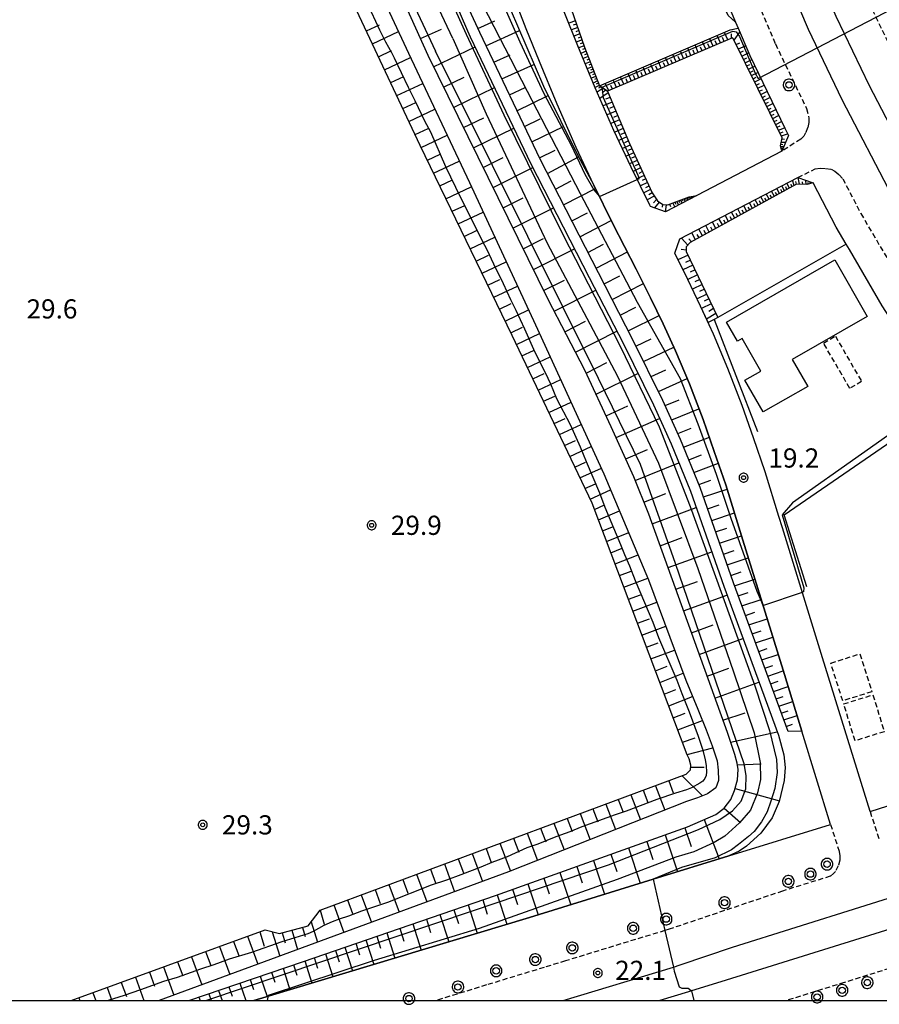
# Model space of a CAD drawing. Extents: x -28000 to -26000, y 98999 to 100500.
# Drawn here: x -26550 to -26382, y 98999 to 99192 of the extents above; entities that cross this region are included whole.
import ezdxf
from ezdxf.enums import TextEntityAlignment as Align

# ---------------------------------------------------------------- set-up
doc = ezdxf.new("R2010")
doc.units = 0
doc.header["$MEASUREMENT"] = 0
doc.linetypes.add('22130', pattern=[1.5, 1, -0.5])
doc.linetypes.add('30030', pattern=[1.5, 1, -0.5])
doc.layers.get('0').update_dxf_attribs({"color": 50, "linetype": 'CONTINUOUS'})
for name, color, linetype in [('2101000', 7, 'CONTINUOUS'), ('2101001', 252, 'CONTINUOUS'), ('2213000', 51, '22130'), ('2226000', 40, 'CONTINUOUS'), ('2238000', 3, 'CONTINUOUS'), ('3001000', 6, 'CONTINUOUS'), ('3003000', 151, '30030'), ('6101110', 72, 'CONTINUOUS'), ('6101120', 112, 'CONTINUOUS'), ('6101990', 93, 'CONTINUOUS'), ('6110000', 232, '61100'), ('6130000', 41, '61300'), ('7101000', 20, 'CONTINUOUS'), ('7101001', 23, 'CONTINUOUS'), ('7102001', 43, 'CONTINUOUS'), ('7312000', 6, 'CONTINUOUS'), ('999', 7, 'CONTINUOUS'), ('CLIP_BOX', 4, 'CONTINUOUS')]:
    doc.layers.add(name, color=color, linetype=linetype)
doc.styles.add('Dm_Anotation', font='romans.shx', dxfattribs={"bigfont": 'pscdm.shx'})
doc.styles.get("Standard").update_dxf_attribs({"font": 'romans.shx', "bigfont": 'pscdm.shx'})
doc.linetypes.add('61100', pattern='A,0.5,[3,dmdr.shx,S=0.2,R=0,X=0,Y=0],0.5', length=1)
doc.linetypes.add('61300', pattern='A,1,-0.75,[1,dmdr.shx,S=0.15,R=0,X=0,Y=0],-0.75,1', length=3.5)

# ---------------------------------------------------------------- blocks, each defined once
blk = doc.blocks.new('223800')
at = {"linetype": 'Continuous'}
blk.add_circle((0, 0), 0.25, dxfattribs=at)
at = {"layer": 'CLIP_BOX', "flags": 128}
blk.add_lwpolyline([(0.044, -0.45), (0.131, -0.433), (0.213, -0.399), (0.287, -0.35), (0.35, -0.287), (0.399, -0.213), (0.433, -0.131), (0.45, -0.044), (0.45, 0.044), (0.433, 0.131), (0.399, 0.213), (0.35, 0.287), (0.287, 0.35), (0.213, 0.399), (0.131, 0.433), (0.044, 0.45), (-0.044, 0.45), (-0.131, 0.433), (-0.213, 0.399), (-0.287, 0.35), (-0.35, 0.287), (-0.399, 0.213), (-0.433, 0.131), (-0.45, 0.044), (-0.45, -0.044), (-0.433, -0.131), (-0.399, -0.213), (-0.35, -0.287), (-0.287, -0.35), (-0.213, -0.399), (-0.131, -0.433), (-0.044, -0.45)], close=True, dxfattribs=at)
blk = doc.blocks.new('731200')
at = {"linetype": 'Continuous'}
blk.add_circle((0, 0), 0.15, dxfattribs=at)
at = {"layer": 'CLIP_BOX'}
blk.add_lwpolyline([(0.034, 0.348), (-0.034, 0.348), (-0.102, 0.335), (-0.165, 0.309), (-0.222, 0.271), (-0.271, 0.222), (-0.309, 0.165), (-0.335, 0.102), (-0.348, 0.034), (-0.348, -0.034), (-0.335, -0.102), (-0.309, -0.165), (-0.271, -0.222), (-0.222, -0.271), (-0.165, -0.309), (-0.102, -0.335), (-0.034, -0.348), (0.034, -0.348), (0.102, -0.335), (0.165, -0.309), (0.222, -0.271), (0.271, -0.222), (0.309, -0.165), (0.335, -0.102), (0.348, -0.034), (0.348, 0.034), (0.335, 0.102), (0.309, 0.165), (0.271, 0.222), (0.222, 0.271), (0.165, 0.309), (0.102, 0.335)], close=True, dxfattribs=at)
at = {"linetype": 'Continuous'}
blk.add_attdef('ATT', text='', height=1.5, dxfattribs=at).set_placement((1.5, 0), align=Align.MIDDLE_LEFT)

msp = doc.modelspace()

# ---------------------------------------------------------------- linework, layer by layer
at = {"layer": '2101000'}
for points in [[(-26439.04, 99293.26), (-26438.66, 99290.85), (-26437.04, 99280.33), (-26434.83, 99270.15), (-26432.94, 99261.74), (-26432.32, 99258.98), (-26429.1, 99246.01), (-26426.04, 99235.34), (-26425.29, 99232.72), (-26424.64, 99230.78), (-26422.03, 99222.89), (-26419.27, 99215.36), (-26418.07, 99212.06), (-26417.91, 99211.63), (-26413.37, 99199.71), (-26409.75, 99191.15), (-26409.27, 99190.01), (-26407, 99184.65), (-26400.15, 99170.43), (-26399.43, 99169.04)], [(-26417.33, 99157.3), (-26423.46, 99154.1), (-26426.37, 99155.16), (-26426.5, 99155.41), (-26430.15, 99162.83), (-26433.52, 99170.02), (-26437.18, 99178.32), (-26440.59, 99186.55), (-26443.14, 99192.87), (-26445.98, 99200.21), (-26447.88, 99205.41), (-26450.19, 99212.19), (-26452.79, 99220.17), (-26455.35, 99228.35), (-26457.34, 99235.17), (-26459.16, 99242.21), (-26461.97, 99253.59), (-26463.88, 99262), (-26465.24, 99269.11), (-26466.54, 99276.23), (-26467.75, 99283.42), (-26468.64, 99288.84)], [(-26399.43, 99169.04), (-26400.7, 99165.97)], [(-26400.7, 99165.97), (-26417.33, 99157.3)], [(-26401.3, 99094.6), (-26403.95, 99103.28), (-26406.27, 99109.97), (-26408.5, 99116.3), (-26411.25, 99123.5), (-26414.08, 99130.24), (-26416.59, 99135.68), (-26419.1, 99140.88), (-26421.66, 99146.01), (-26420.63, 99148.81), (-26397.6, 99160.82), (-26394.59, 99159.76)], [(-26372.86, 99122.96), (-26374.5, 99125.5), (-26381.11, 99135.75), (-26387.53, 99146.72), (-26388.16, 99147.8), (-26390.11, 99151.14), (-26394.59, 99159.76)], [(-26383.49, 99036.92), (-26392.75, 99066.96), (-26400.62, 99092.37), (-26401.3, 99094.6)], [(-26383.49, 99036.92), (-26364.76, 99042.93), (-26337.82, 99051.59)], [(-26411.08, 99028.28), (-26391.2, 99034.42)], [(-26503.88, 99000), (-26501.46, 99000.73), (-26450.04, 99016.25), (-26425.89, 99023.7), (-26411.08, 99028.28)]]:
    msp.add_lwpolyline(points, dxfattribs=at)
at = {"layer": '2101001'}
msp.add_lwpolyline([(-26391.2, 99034.42), (-26396.82, 99052.67), (-26400.49, 99064.56), (-26408.36, 99089.99), (-26411.65, 99100.77), (-26413.92, 99107.3), (-26416.1, 99113.51), (-26418.77, 99120.48), (-26421.49, 99126.97), (-26423.92, 99132.23), (-26426.37, 99137.31), (-26429.17, 99142.93), (-26433.73, 99151.76), (-26437.45, 99159.32), (-26440.9, 99166.67), (-26444.63, 99175.14), (-26448.09, 99183.48), (-26450.67, 99189.89), (-26453.56, 99197.36)], dxfattribs=at)
at = {"layer": '2213000'}
for points in [[(-26436.66, 99320.44), (-26434.76, 99301.4), (-26433.23, 99291.7), (-26431.63, 99281.34), (-26429.46, 99271.34), (-26426.97, 99260.25), (-26423.78, 99247.43), (-26420.03, 99234.35), (-26419.42, 99232.51), (-26416.84, 99224.7), (-26412.76, 99213.56), (-26408.26, 99201.76), (-26401.98, 99186.91), (-26395.9, 99174.27), (-26395.49, 99172.76), (-26395.42, 99172.49), (-26395.48, 99171.54), (-26395.68, 99170.51), (-26396.07, 99169.54), (-26396.45, 99168.89), (-26397.04, 99168.32), (-26400.7, 99165.97)], [(-26306.21, 99070.12), (-26343.02, 99124.85), (-26349.18, 99133.3), (-26359.38, 99149.1), (-26367.78, 99163.47), (-26377.35, 99181.85), (-26383.75, 99195.15), (-26389.7, 99209.22), (-26392, 99215.25), (-26392.02, 99216.34), (-26391.92, 99217.3), (-26391.62, 99218.15), (-26391.13, 99218.91), (-26390.73, 99219.28)], [(-26397.6, 99160.82), (-26394.21, 99162.48), (-26393.24, 99162.66), (-26392.15, 99162.6), (-26391.11, 99162.42), (-26390.36, 99162.05), (-26389.5, 99161.36), (-26388.82, 99160.58), (-26385.29, 99153.8), (-26376.42, 99138.63), (-26365.98, 99122.45), (-26359.57, 99113.62), (-26324.89, 99062.53), (-26324.06, 99060.99), (-26323.38, 99059.69), (-26322.96, 99058.22)], [(-26383.49, 99036.92), (-26381.65, 99031.34)], [(-26391.2, 99034.42), (-26389.51, 99029.14), (-26389.37, 99028.26), (-26389.37, 99027.41), (-26389.69, 99026.3), (-26390.27, 99025.24), (-26390.66, 99024.84), (-26391.2, 99024.33)], [(-26391.2, 99024.33), (-26391.26, 99024.3), (-26400.58, 99021.4)], [(-26400.58, 99021.4), (-26422.72, 99013.95), (-26423.57, 99013.69), (-26443.02, 99007.75), (-26447.19, 99006.48), (-26458.43, 99003.05), (-26468.34, 99000)], [(-26329.38, 99021.92), (-26350.08, 99015.48), (-26356.78, 99013.4), (-26388.5, 99003.54), (-26399.88, 99000)]]:
    msp.add_lwpolyline(points, dxfattribs=at)
at = {"layer": '2226000'}
for points in [[(-26373.91, 99160.09), (-26383.61, 99178.72), (-26390.13, 99192.27), (-26396.2, 99206.61), (-26400.58, 99218.11), (-26404.44, 99228.64), (-26407.08, 99236.61), (-26407.82, 99238.81), (-26411.22, 99250.77), (-26414.32, 99263.24), (-26416.76, 99274.14), (-26418.84, 99283.71), (-26420.39, 99293.71), (-26421.86, 99303.06), (-26423.73, 99321.73)], [(-26429.7, 99321.13), (-26427.82, 99302.3), (-26426.31, 99292.78), (-26424.74, 99282.61), (-26422.62, 99272.85), (-26420.16, 99261.86), (-26417.02, 99249.24), (-26413.34, 99236.41), (-26412.78, 99234.72), (-26410.23, 99227), (-26406.2, 99216.01), (-26401.77, 99204.37), (-26395.6, 99189.8), (-26388.98, 99176.03), (-26379.16, 99157.19)], [(-26443.42, 99000), (-26421.92, 99006.56), (-26420.59, 99006.97), (-26410.34, 99010.42), (-26360.58, 99026.1), (-26360.27, 99026.19), (-26324.49, 99037.1), (-26323.21, 99036.97), (-26322.29, 99036.54), (-26321.65, 99035.92), (-26321.22, 99035.11), (-26321.16, 99034.34), (-26321.36, 99033.48), (-26321.91, 99032.8), (-26322.48, 99032.27), (-26323.24, 99031.88), (-26352.25, 99022.46), (-26358.7, 99020.45), (-26390.5, 99010.56), (-26412.66, 99003.68), (-26418.39, 99001.9), (-26418.99, 99001.71), (-26424.59, 99000)]]:
    msp.add_lwpolyline(points, dxfattribs=at)
at = {"layer": '3001000'}
msp.add_lwpolyline([(-26411.51, 99132.58), (-26390.38, 99144.7), (-26384.05, 99133.67), (-26398.69, 99125.28), (-26395.67, 99120.01), (-26404.38, 99115.01), (-26407.94, 99121.22), (-26404.83, 99123.01), (-26408.47, 99129.35), (-26409.36, 99128.84)], close=True, dxfattribs=at)
at = {"layer": '3003000'}
for points in [[(-26387.45, 99119.62), (-26392.58, 99128.47), (-26390.27, 99129.81), (-26385.14, 99120.96)], [(-26388.84, 99058.55), (-26391.16, 99065.95), (-26385.46, 99067.74), (-26383.14, 99060.34)], [(-26386.43, 99050.77), (-26388.64, 99057.98), (-26382.92, 99059.74), (-26380.71, 99052.53)]]:
    msp.add_lwpolyline(points, close=True, dxfattribs=at)
at = {"layer": '6101110'}
for points in [[(-26466.04, 99289.23), (-26464.32, 99280.01), (-26464.45, 99278.92), (-26464.75, 99277.18), (-26460.82, 99254.18), (-26459.45, 99248.07), (-26458.75, 99244.93), (-26455.33, 99231.75), (-26454.07, 99227.26), (-26452.75, 99226.02), (-26448.28, 99210.46), (-26445.77, 99202.55), (-26444.58, 99201.5), (-26439.27, 99186.31), (-26436.38, 99178.75), (-26434.77, 99177.68), (-26430.49, 99167.44), (-26426.08, 99157.84), (-26425.03, 99156.24), (-26423.97, 99155.57), (-26423, 99155.45), (-26418.85, 99157.05), (-26417.33, 99157.3)], [(-26469.84, 99184.63), (-26484.63, 99217.45)], [(-26409.75, 99191.15), (-26411.23, 99192.49), (-26419.45, 99209.88), (-26419.72, 99210.17)], [(-26399.51, 99052.59), (-26410.17, 99081.63), (-26416.69, 99100.25), (-26420.52, 99109.61), (-26423.96, 99117.27), (-26429.87, 99129.2), (-26436.56, 99142.2), (-26447.95, 99164.39), (-26459.75, 99189.12), (-26466.65, 99204.15)], [(-26539.54, 99000), (-26501.67, 99013.82), (-26498.9, 99013.08), (-26493.26, 99014.59), (-26490.92, 99017.7), (-26419.4, 99044.22), (-26418.56, 99045.08), (-26418.52, 99046.03), (-26418.84, 99047.24), (-26419.21, 99048.03), (-26437.81, 99097.18), (-26453.4, 99129.96), (-26471.39, 99167.1), (-26488.5, 99203.55)], [(-26400.7, 99165.97), (-26400.99, 99166.98), (-26400.64, 99168.6), (-26410.22, 99187.97), (-26410.39, 99188.12), (-26434.77, 99177.68)], [(-26516.56, 99000), (-26494.21, 99007.67), (-26456.69, 99020.53), (-26419.16, 99033.95), (-26413.64, 99036.33), (-26412, 99037.6), (-26410.7, 99039.3), (-26409.96, 99041.02), (-26409.41, 99043.11), (-26409.25, 99045.17), (-26409.44, 99046.4), (-26409.91, 99048.11), (-26411.36, 99052.35), (-26426.72, 99095.06), (-26429.65, 99102.33), (-26434.04, 99112.08), (-26439.2, 99123.19), (-26446.38, 99136.95), (-26469.84, 99184.63)], [(-26394.59, 99159.76), (-26395.82, 99159.44), (-26397.87, 99159.51), (-26418.61, 99148.1), (-26419.39, 99147.25), (-26419.39, 99146.36), (-26413.22, 99133.44)]]:
    msp.add_lwpolyline(points, dxfattribs=at)
at = {"layer": '6101120'}
for points in [[(-26417.33, 99157.3), (-26423.46, 99154.1), (-26426.37, 99155.16), (-26426.5, 99155.41), (-26430.15, 99162.83), (-26433.52, 99170.02), (-26437.18, 99178.32), (-26440.59, 99186.55), (-26443.14, 99192.87), (-26445.98, 99200.21), (-26447.88, 99205.41), (-26450.19, 99212.19), (-26452.79, 99220.17), (-26455.35, 99228.35), (-26457.34, 99235.17), (-26459.16, 99242.21), (-26461.97, 99253.59), (-26463.88, 99262), (-26465.24, 99269.11), (-26466.54, 99276.23), (-26467.75, 99283.42), (-26468.64, 99288.84), (-26466.04, 99289.23)], [(-26474.63, 99218.53), (-26462.15, 99189.49)], [(-26486.24, 99212.04), (-26473.67, 99185.09), (-26461.76, 99159.81), (-26448.83, 99132.02), (-26435.49, 99102.91), (-26426.76, 99082.24), (-26419.51, 99062.58), (-26417.15, 99056.92), (-26415.49, 99052.93), (-26414.32, 99049.8), (-26413.35, 99046.82), (-26413.14, 99045.04), (-26413.07, 99042.98), (-26413.62, 99041.6), (-26415.24, 99040.41), (-26417.2, 99039.63), (-26419.33, 99038.89), (-26454.11, 99025.15), (-26522.41, 99000)], [(-26417.6, 99210.83), (-26413.37, 99199.71), (-26409.75, 99191.15)], [(-26455.45, 99197.62), (-26447.32, 99178.65), (-26440.59, 99165.13), (-26437.45, 99159.32), (-26433.73, 99151.76), (-26429.17, 99142.93), (-26426.37, 99137.31), (-26423.92, 99132.23), (-26421.49, 99126.97), (-26418.77, 99120.48), (-26416.1, 99113.51), (-26413.92, 99107.3), (-26411.65, 99100.77), (-26408.36, 99089.99), (-26400.49, 99064.56), (-26396.82, 99052.67), (-26399.51, 99052.59)], [(-26462.15, 99189.49), (-26461.59, 99188.27), (-26449.77, 99163.49), (-26438.36, 99141.27), (-26431.67, 99128.29), (-26425.79, 99116.4), (-26422.38, 99108.81), (-26418.58, 99099.53), (-26412.08, 99080.95), (-26401.41, 99051.89), (-26400.31, 99048.02), (-26400.1, 99045.52), (-26400.26, 99043.01), (-26401.24, 99038.91), (-26402.59, 99035.71), (-26404.8, 99032.71), (-26407.61, 99030.18), (-26409.05, 99029.19), (-26411.08, 99028.28), (-26425.89, 99023.7), (-26450.04, 99016.25), (-26501.46, 99000.73), (-26503.88, 99000)], [(-26434.77, 99177.68), (-26436.38, 99178.75), (-26410.79, 99189.64), (-26409.27, 99190.01), (-26407, 99184.65), (-26400.15, 99170.43), (-26399.43, 99169.04), (-26400.7, 99165.97)], [(-26413.22, 99133.44), (-26413.95, 99133.07), (-26415.12, 99132.49), (-26416.59, 99135.68), (-26419.1, 99140.88), (-26421.66, 99146.01), (-26420.63, 99148.81), (-26397.6, 99160.82), (-26394.59, 99159.76)]]:
    msp.add_lwpolyline(points, dxfattribs=at)
at = {"layer": '6101990'}
for points in [[(-26481.9, 99189.48), (-26479.36, 99190.67)], [(-26460.11, 99189.92), (-26456.77, 99191.4)], [(-26441.07, 99191.45), (-26442.37, 99190.96)], [(-26440.84, 99190.8), (-26441.47, 99190.56)], [(-26410.2, 99191.56), (-26410.09, 99191.63)], [(-26480.7, 99186.94), (-26475.64, 99189.32)], [(-26471.35, 99187.97), (-26467.2, 99189.8)], [(-26458.53, 99186.56), (-26451.98, 99189.53)], [(-26440.61, 99190.14), (-26441.85, 99189.67)], [(-26440.17, 99188.88), (-26441.35, 99188.44)], [(-26440.39, 99189.51), (-26440.99, 99189.28)], [(-26412.73, 99187.12), (-26413.34, 99188.55)], [(-26411.3, 99187.73), (-26411.91, 99189.16)], [(-26410.58, 99188.04), (-26410.59, 99188.86)], [(-26410.07, 99187.66), (-26408.93, 99189.22)], [(-26439.75, 99187.69), (-26440.88, 99187.26)], [(-26439.96, 99188.29), (-26440.54, 99188.07)], [(-26439.55, 99187.12), (-26440.1, 99186.91)], [(-26417.04, 99185.27), (-26417.66, 99186.72)], [(-26415.6, 99185.89), (-26416.22, 99187.33)], [(-26414.88, 99186.2), (-26415.19, 99186.92)], [(-26414.16, 99186.5), (-26414.78, 99187.94)], [(-26413.45, 99186.81), (-26413.75, 99187.53)], [(-26412.01, 99187.42), (-26412.32, 99188.14)], [(-26409.64, 99186.8), (-26408.92, 99187.13)], [(-26479.52, 99184.41), (-26476.99, 99185.6)], [(-26468.77, 99182.47), (-26460.67, 99186.34)], [(-26456.98, 99183.32), (-26453.78, 99184.77)], [(-26439.35, 99186.55), (-26440.42, 99186.14)], [(-26438.95, 99185.48), (-26439.98, 99185.07)], [(-26439.15, 99186.01), (-26439.68, 99185.81)], [(-26438.75, 99184.96), (-26439.26, 99184.76)], [(-26421.38, 99183.42), (-26422, 99184.87)], [(-26419.93, 99184.04), (-26420.55, 99185.48)], [(-26419.21, 99184.35), (-26419.51, 99185.07)], [(-26418.48, 99184.65), (-26419.1, 99186.1)], [(-26417.76, 99184.96), (-26418.07, 99185.69)], [(-26416.32, 99185.58), (-26416.63, 99186.3)], [(-26409.22, 99185.93), (-26407.81, 99186.57)], [(-26408.87, 99185.24), (-26408.19, 99185.55)], [(-26408.53, 99184.55), (-26407.22, 99185.16)], [(-26478.33, 99181.88), (-26473.27, 99184.26)], [(-26455.44, 99180.08), (-26449.15, 99182.92)], [(-26438.55, 99184.44), (-26439.55, 99184.04)], [(-26438.17, 99183.43), (-26439.14, 99183.05)], [(-26438.36, 99183.94), (-26438.85, 99183.74)], [(-26437.98, 99182.94), (-26438.46, 99182.75)], [(-26425.74, 99181.55), (-26426.36, 99183.01)], [(-26424.28, 99182.17), (-26424.9, 99183.63)], [(-26423.55, 99182.48), (-26423.86, 99183.21)], [(-26422.83, 99182.79), (-26423.45, 99184.25)], [(-26422.1, 99183.11), (-26422.41, 99183.83)], [(-26420.65, 99183.73), (-26420.96, 99184.45)], [(-26408.21, 99183.9), (-26407.57, 99184.2)], [(-26407.89, 99183.25), (-26406.61, 99183.84)], [(-26407.58, 99182.62), (-26406.95, 99182.92)], [(-26437.79, 99182.46), (-26438.74, 99182.08)], [(-26437.43, 99181.5), (-26438.35, 99181.14)], [(-26437.61, 99181.98), (-26438.08, 99181.79)], [(-26437.25, 99181.04), (-26437.71, 99180.86)], [(-26430.12, 99179.67), (-26430.75, 99181.14)], [(-26428.66, 99180.3), (-26429.28, 99181.76)], [(-26427.93, 99180.61), (-26428.24, 99181.34)], [(-26427.2, 99180.92), (-26427.82, 99182.39)], [(-26426.47, 99181.24), (-26426.78, 99181.97)], [(-26425.01, 99181.86), (-26425.32, 99182.59)], [(-26407.26, 99181.98), (-26406.01, 99182.6)], [(-26406.95, 99181.36), (-26406.33, 99181.66)], [(-26406.65, 99180.73), (-26405.41, 99181.34)], [(-26477.14, 99179.35), (-26474.61, 99180.54)], [(-26475.95, 99176.83), (-26470.89, 99179.21)], [(-26466.82, 99178.49), (-26462.8, 99180.44)], [(-26437.08, 99180.58), (-26437.97, 99180.22)], [(-26436.73, 99179.68), (-26437.57, 99179.25)], [(-26436.9, 99180.13), (-26437.34, 99179.95)], [(-26436.56, 99179.24), (-26436.98, 99179.03)], [(-26434.54, 99177.78), (-26435.26, 99179.22)], [(-26433.06, 99178.41), (-26433.69, 99179.89)], [(-26432.33, 99178.73), (-26432.64, 99179.46)], [(-26431.59, 99179.04), (-26432.22, 99180.51)], [(-26430.86, 99179.36), (-26431.17, 99180.09)], [(-26429.39, 99179.98), (-26429.7, 99180.72)], [(-26406.34, 99180.12), (-26405.72, 99180.42)], [(-26406.03, 99179.5), (-26404.81, 99180.1)], [(-26405.73, 99178.89), (-26405.12, 99179.18)], [(-26464.86, 99174.51), (-26456.87, 99178.38)], [(-26453.95, 99176.97), (-26450.88, 99178.37)], [(-26436.4, 99178.8), (-26437.21, 99178.39)], [(-26435.66, 99178.27), (-26436.82, 99177.49)], [(-26436.04, 99178.53), (-26436.55, 99178.27)], [(-26434.65, 99177.38), (-26436.28, 99176.27)], [(-26435.08, 99177.89), (-26435.82, 99177.39)], [(-26433.8, 99178.1), (-26434.14, 99178.82)], [(-26405.43, 99178.28), (-26404.21, 99178.87)], [(-26405.13, 99177.67), (-26404.53, 99177.96)], [(-26404.83, 99177.06), (-26403.63, 99177.65)], [(-26474.77, 99174.3), (-26472.23, 99175.49)], [(-26452.47, 99173.86), (-26446.41, 99176.81)], [(-26433.88, 99175.56), (-26435.63, 99174.81)], [(-26434.26, 99176.47), (-26435.15, 99176.09)], [(-26404.53, 99176.47), (-26403.94, 99176.76)], [(-26404.24, 99175.87), (-26403.05, 99176.45)], [(-26403.94, 99175.27), (-26403.35, 99175.56)], [(-26403.65, 99174.68), (-26402.47, 99175.26)], [(-26473.58, 99171.76), (-26468.51, 99174.15)], [(-26433.15, 99173.8), (-26434.86, 99173.06)], [(-26433.52, 99174.68), (-26434.38, 99174.31)], [(-26403.36, 99174.1), (-26402.78, 99174.38)], [(-26403.07, 99173.51), (-26401.91, 99174.08)], [(-26402.78, 99172.93), (-26402.2, 99173.21)], [(-26462.92, 99170.57), (-26458.95, 99172.5)], [(-26451.01, 99170.81), (-26447.96, 99172.3)], [(-26432.43, 99172.08), (-26434.11, 99171.35)], [(-26432.79, 99172.94), (-26433.64, 99172.57)], [(-26402.5, 99172.35), (-26401.35, 99172.91)], [(-26402.21, 99171.78), (-26401.64, 99172.05)], [(-26401.93, 99171.2), (-26400.79, 99171.76)], [(-26472.39, 99169.23), (-26469.85, 99170.42)], [(-26460.99, 99166.64), (-26453.09, 99170.46)], [(-26449.56, 99167.77), (-26443.4, 99170.78)], [(-26431.72, 99170.39), (-26433.36, 99169.66)], [(-26432.07, 99171.23), (-26432.9, 99170.87)], [(-26431.37, 99169.56), (-26432.17, 99169.21)], [(-26401.65, 99170.63), (-26401.08, 99170.91)], [(-26401.37, 99170.07), (-26400.18, 99170.49)], [(-26401.09, 99169.5), (-26400.49, 99169.72)], [(-26400.81, 99168.94), (-26399.6, 99169.37)], [(-26471.19, 99166.7), (-26466.13, 99169.08)], [(-26431.03, 99168.74), (-26432.59, 99168.04)], [(-26430.7, 99167.95), (-26431.46, 99167.61)], [(-26400.83, 99167.71), (-26399.99, 99167.69)], [(-26400.7, 99168.34), (-26400.21, 99168.33)], [(-26448.09, 99164.68), (-26444.98, 99166.19)], [(-26430.36, 99167.16), (-26431.86, 99166.47)], [(-26429.67, 99165.66), (-26431.15, 99164.97)], [(-26430.01, 99166.41), (-26430.76, 99166.07)], [(-26400.97, 99166.89), (-26400.33, 99166.87)], [(-26400.92, 99167.3), (-26400.54, 99167.29)], [(-26400.88, 99166.58), (-26400.66, 99166.57)], [(-26469.97, 99164.18), (-26467.45, 99165.37)], [(-26468.75, 99161.66), (-26463.75, 99164.04)], [(-26459.07, 99162.74), (-26455.17, 99164.7)], [(-26446.53, 99161.63), (-26440.43, 99164.84)], [(-26428.98, 99164.17), (-26430.46, 99163.49)], [(-26429.33, 99164.91), (-26430.07, 99164.57)], [(-26457.15, 99158.84), (-26449.38, 99162.74)], [(-26428.31, 99162.69), (-26429.75, 99162.01)], [(-26428.65, 99163.43), (-26429.38, 99163.09)], [(-26427.97, 99161.97), (-26428.68, 99161.63)], [(-26467.54, 99159.16), (-26465.06, 99160.35)], [(-26444.96, 99158.56), (-26441.88, 99160.18)], [(-26427.64, 99161.24), (-26429.04, 99160.58)], [(-26426.99, 99159.83), (-26428.36, 99159.18)], [(-26427.32, 99160.54), (-26428.01, 99160.21)], [(-26399.24, 99158.76), (-26399.74, 99159.7)], [(-26398.3, 99159.27), (-26398.63, 99160.28)], [(-26397.83, 99159.51), (-26397.99, 99160.02)], [(-26397.3, 99159.49), (-26397.55, 99160.8)], [(-26396.63, 99159.47), (-26396.67, 99159.98)], [(-26395.96, 99159.45), (-26396.02, 99160.26)], [(-26395.56, 99159.51), (-26395.59, 99159.81)], [(-26395.17, 99159.61), (-26395.19, 99159.97)], [(-26394.99, 99159.65), (-26395, 99159.78)], [(-26466.34, 99156.67), (-26461.39, 99159.02)], [(-26443.38, 99155.49), (-26437.12, 99158.64)], [(-26426.36, 99158.46), (-26427.67, 99157.79)], [(-26426.68, 99159.15), (-26427.35, 99158.83)], [(-26426.05, 99157.8), (-26426.69, 99157.46)], [(-26402.19, 99157.13), (-26402.73, 99158.14)], [(-26401.69, 99157.41), (-26401.95, 99157.91)], [(-26401.18, 99157.69), (-26401.71, 99158.68)], [(-26400.69, 99157.96), (-26400.95, 99158.45)], [(-26400.2, 99158.23), (-26400.72, 99159.19)], [(-26399.72, 99158.49), (-26399.97, 99158.97)], [(-26398.77, 99159.01), (-26398.93, 99159.53)], [(-26455.2, 99154.87), (-26451.28, 99156.84)], [(-26425.64, 99157.18), (-26427.02, 99156.46)], [(-26425.22, 99156.53), (-26425.8, 99155.85)], [(-26424.67, 99156.01), (-26425.62, 99154.89)], [(-26421.62, 99155.98), (-26421.45, 99155.61)], [(-26421.21, 99156.14), (-26420.9, 99155.44)], [(-26420.85, 99156.28), (-26420.71, 99155.94)], [(-26420.5, 99156.42), (-26420.23, 99155.79)], [(-26420.18, 99156.54), (-26420.05, 99156.24)], [(-26419.86, 99156.66), (-26419.62, 99156.1)], [(-26419.58, 99156.77), (-26419.48, 99156.5)], [(-26419.29, 99156.88), (-26419.16, 99156.35)], [(-26419.04, 99156.98), (-26419, 99156.72)], [(-26418.78, 99157.06), (-26418.7, 99156.59)], [(-26418.54, 99157.1), (-26418.51, 99156.9)], [(-26418.3, 99157.14), (-26418.25, 99156.82)], [(-26418.14, 99157.17), (-26418.12, 99157.03)], [(-26406.45, 99154.79), (-26407.04, 99155.9)], [(-26405.35, 99155.39), (-26405.93, 99156.48)], [(-26404.81, 99155.69), (-26405.1, 99156.23)], [(-26404.27, 99155.99), (-26404.84, 99157.05)], [(-26403.74, 99156.28), (-26404.02, 99156.8)], [(-26403.22, 99156.57), (-26403.77, 99157.6)], [(-26402.7, 99156.85), (-26402.98, 99157.36)], [(-26465.14, 99154.21), (-26462.69, 99155.37)], [(-26463.95, 99151.74), (-26459.08, 99154.05)], [(-26453.25, 99150.9), (-26445.34, 99154.87)], [(-26441.78, 99152.37), (-26438.68, 99153.94)], [(-26424.05, 99155.62), (-26424.13, 99155)], [(-26423.33, 99155.49), (-26423.51, 99154.12)], [(-26422.66, 99155.58), (-26422.47, 99155.15)], [(-26422.02, 99155.83), (-26421.66, 99155.04)], [(-26409.91, 99152.88), (-26410.54, 99154.07)], [(-26408.73, 99153.53), (-26409.35, 99154.69)], [(-26408.15, 99153.85), (-26408.46, 99154.42)], [(-26407.58, 99154.17), (-26408.18, 99155.3)], [(-26407.01, 99154.48), (-26407.31, 99155.04)], [(-26405.9, 99155.09), (-26406.19, 99155.64)], [(-26440.18, 99149.25), (-26434.05, 99152.41)], [(-26413.61, 99150.85), (-26414.29, 99152.12)], [(-26412.35, 99151.54), (-26413.02, 99152.78)], [(-26411.73, 99151.88), (-26412.06, 99152.49)], [(-26411.12, 99152.22), (-26411.77, 99153.43)], [(-26410.51, 99152.55), (-26410.83, 99153.15)], [(-26409.32, 99153.21), (-26409.63, 99153.8)], [(-26462.77, 99149.31), (-26460.36, 99150.46)], [(-26416.23, 99149.41), (-26416.94, 99150.74)], [(-26415.57, 99149.77), (-26415.92, 99150.43)], [(-26414.9, 99150.14), (-26415.6, 99151.43)], [(-26414.26, 99150.49), (-26414.6, 99151.13)], [(-26412.98, 99151.19), (-26413.32, 99151.82)], [(-26461.6, 99146.89), (-26456.8, 99149.16)], [(-26451.26, 99146.86), (-26447.27, 99148.87)], [(-26419.07, 99147.6), (-26420.3, 99148.99)], [(-26418.39, 99148.22), (-26418.92, 99148.82)], [(-26417.58, 99148.66), (-26418.31, 99150.02)], [(-26416.9, 99149.04), (-26417.26, 99149.71)], [(-26449.27, 99142.83), (-26441.24, 99146.87)], [(-26438.61, 99146.19), (-26435.55, 99147.76)], [(-26437.03, 99143.12), (-26430.9, 99146.27)], [(-26419.39, 99146.64), (-26420.37, 99146.74)], [(-26460.44, 99144.5), (-26458.06, 99145.63)], [(-26459.29, 99142.11), (-26454.57, 99144.35)], [(-26419.04, 99145.63), (-26421.02, 99144.73)], [(-26418.58, 99144.67), (-26419.56, 99144.21)], [(-26418.12, 99143.7), (-26420.04, 99142.76)], [(-26417.66, 99142.75), (-26418.62, 99142.29)], [(-26458.15, 99139.76), (-26455.81, 99140.87)], [(-26447.27, 99138.75), (-26443.21, 99140.79)], [(-26435.46, 99140.05), (-26432.38, 99141.61)], [(-26417.21, 99141.8), (-26419.1, 99140.88)], [(-26416.76, 99140.86), (-26417.71, 99140.41)], [(-26457.01, 99137.41), (-26452.36, 99139.61)], [(-26445.21, 99134.69), (-26437.08, 99138.78)], [(-26433.88, 99136.99), (-26427.76, 99140.09)], [(-26416.31, 99139.91), (-26418.2, 99139.01)], [(-26415.86, 99138.97), (-26416.8, 99138.52)], [(-26415.41, 99138.03), (-26417.29, 99137.13)], [(-26414.96, 99137.09), (-26415.9, 99136.64)], [(-26455.89, 99135.1), (-26453.58, 99136.19)], [(-26454.77, 99132.78), (-26450.19, 99134.94)], [(-26432.31, 99133.94), (-26429.26, 99135.46)], [(-26414.51, 99136.15), (-26416.39, 99135.25)], [(-26414.05, 99135.19), (-26414.96, 99134.65)], [(-26430.73, 99130.89), (-26424.72, 99133.88)], [(-26413.6, 99134.23), (-26415.43, 99133.15)], [(-26453.66, 99130.5), (-26451.39, 99131.58)], [(-26443.11, 99130.68), (-26439.07, 99132.74)], [(-26452.57, 99128.22), (-26448.06, 99130.34)], [(-26441.02, 99126.67), (-26432.95, 99130.77)], [(-26429.22, 99127.89), (-26426.23, 99129.32)], [(-26451.5, 99125.97), (-26449.26, 99127.02)], [(-26427.73, 99124.88), (-26421.82, 99127.68)], [(-26450.43, 99123.72), (-26445.98, 99125.8)], [(-26438.93, 99122.61), (-26434.91, 99124.65)], [(-26426.28, 99121.95), (-26423.39, 99123.27)], [(-26449.38, 99121.5), (-26447.17, 99122.53)], [(-26448.32, 99119.28), (-26443.93, 99121.33)], [(-26437.01, 99118.47), (-26428.83, 99122.54)], [(-26424.83, 99119.02), (-26419.2, 99121.52)], [(-26447.28, 99117.09), (-26445.1, 99118.11)], [(-26423.5, 99116.24), (-26420.77, 99117.41)], [(-26446.24, 99114.9), (-26441.91, 99116.92)], [(-26435.05, 99114.26), (-26430.84, 99116.18)], [(-26422.24, 99113.44), (-26416.92, 99115.65)], [(-26445.21, 99112.75), (-26443.06, 99113.75)], [(-26433.11, 99110.04), (-26424.6, 99113.75)], [(-26444.19, 99110.59), (-26439.92, 99112.58)], [(-26421.06, 99110.81), (-26418.47, 99111.85)], [(-26419.92, 99108.16), (-26414.89, 99110.08)], [(-26443.18, 99108.46), (-26441.06, 99109.45)], [(-26442.17, 99106.33), (-26437.95, 99108.29)], [(-26431.23, 99105.85), (-26426.97, 99107.69)], [(-26418.91, 99105.67), (-26416.45, 99106.6)], [(-26441.17, 99104.24), (-26439.07, 99105.19)], [(-26440.17, 99102.14), (-26435.99, 99104.01)], [(-26429.37, 99101.64), (-26420.86, 99105.1)], [(-26417.89, 99103.18), (-26413.11, 99104.98)], [(-26439.19, 99100.07), (-26437.13, 99100.99)], [(-26416.92, 99100.82), (-26414.59, 99101.67)], [(-26438.2, 99098), (-26434.18, 99099.81)], [(-26427.66, 99097.41), (-26423.38, 99099.1)], [(-26416.05, 99098.42), (-26411.4, 99099.94)], [(-26437.35, 99095.97), (-26435.34, 99096.87)], [(-26426.03, 99093.14), (-26417.47, 99096.36)], [(-26415.24, 99096.11), (-26412.96, 99096.86)], [(-26436.57, 99093.9), (-26432.44, 99095.7)], [(-26414.43, 99093.81), (-26409.97, 99095.27)], [(-26435.77, 99091.8), (-26433.64, 99092.65)], [(-26434.98, 99089.69), (-26430.64, 99091.43)], [(-26424.5, 99088.87), (-26420.23, 99090.46)], [(-26413.66, 99091.59), (-26411.47, 99092.31)], [(-26412.88, 99089.38), (-26408.6, 99090.78)], [(-26434.15, 99087.5), (-26431.94, 99088.39)], [(-26433.32, 99085.32), (-26428.81, 99087.1)], [(-26422.96, 99084.61), (-26414.43, 99087.67)], [(-26412.14, 99087.25), (-26410.04, 99087.94)], [(-26411.39, 99085.13), (-26407.28, 99086.48)], [(-26432.46, 99083.05), (-26430.15, 99083.92)], [(-26410.68, 99083.08), (-26408.66, 99083.75)], [(-26431.61, 99080.78), (-26426.89, 99082.55)], [(-26421.44, 99080.37), (-26417.2, 99081.91)], [(-26409.95, 99081.04), (-26406, 99082.36)], [(-26430.71, 99078.43), (-26428.36, 99079.31)], [(-26419.91, 99076.13), (-26411.44, 99079.2)], [(-26409.23, 99079.08), (-26407.31, 99079.73)], [(-26429.82, 99076.07), (-26425.13, 99077.82)], [(-26408.52, 99077.12), (-26404.77, 99078.39)], [(-26407.83, 99075.27), (-26406.01, 99075.89)], [(-26428.94, 99073.73), (-26426.6, 99074.6)], [(-26428.05, 99071.39), (-26423.4, 99073.13)], [(-26418.39, 99071.88), (-26414.14, 99073.43)], [(-26407.15, 99073.41), (-26403.6, 99074.61)], [(-26406.51, 99071.65), (-26404.78, 99072.24)], [(-26427.17, 99069.07), (-26424.86, 99069.93)], [(-26416.86, 99067.64), (-26408.33, 99070.74)], [(-26405.86, 99069.89), (-26402.49, 99071.03)], [(-26426.29, 99066.75), (-26421.69, 99068.49)], [(-26405.25, 99068.22), (-26403.61, 99068.78)], [(-26404.63, 99066.55), (-26401.44, 99067.63)], [(-26404.05, 99064.97), (-26402.5, 99065.49)], [(-26425.42, 99064.45), (-26423.14, 99065.34)], [(-26424.55, 99062.15), (-26420.02, 99063.95)], [(-26415.33, 99063.37), (-26411.05, 99064.93)], [(-26403.47, 99063.38), (-26400.44, 99064.41)], [(-26413.79, 99059.1), (-26405.2, 99062.22)], [(-26402.92, 99061.88), (-26401.44, 99062.38)], [(-26423.69, 99059.86), (-26421.41, 99060.77)], [(-26402.37, 99060.38), (-26399.5, 99061.35)], [(-26422.83, 99057.58), (-26418.19, 99059.42)], [(-26401.85, 99058.96), (-26400.45, 99059.43)], [(-26401.32, 99057.53), (-26398.6, 99058.45)], [(-26421.94, 99055.25), (-26419.58, 99056.17)], [(-26412.25, 99054.8), (-26407.88, 99056.21)], [(-26400.83, 99056.19), (-26399.5, 99056.63)], [(-26421.06, 99052.92), (-26416.23, 99054.71)], [(-26400.33, 99054.84), (-26397.76, 99055.71)], [(-26399.87, 99053.56), (-26398.61, 99053.99)], [(-26410.73, 99050.49), (-26401.64, 99052.51)], [(-26420.15, 99050.51), (-26417.68, 99051.35)], [(-26419.24, 99048.11), (-26414.18, 99049.36)], [(-26409.39, 99046.04), (-26404.78, 99046.26)], [(-26418.54, 99045.63), (-26415.87, 99045.59)], [(-26422.82, 99042.95), (-26421.93, 99040.58)], [(-26420.2, 99043.92), (-26416.23, 99040.02)], [(-26427.83, 99041.1), (-26426.9, 99038.68)], [(-26425.43, 99041.99), (-26423.6, 99037.2)], [(-26409.85, 99041.46), (-26401.21, 99039)], [(-26432.68, 99039.3), (-26431.74, 99036.83)], [(-26430.23, 99040.21), (-26428.36, 99035.32)], [(-26437.63, 99037.46), (-26436.67, 99034.94)], [(-26435.13, 99038.39), (-26433.22, 99033.4)], [(-26412.02, 99037.58), (-26408.77, 99034.82)], [(-26442.69, 99035.58), (-26441.71, 99033.01)], [(-26440.14, 99036.53), (-26438.19, 99031.44)], [(-26415.88, 99035.36), (-26412.97, 99027.69)], [(-26447.85, 99033.67), (-26446.85, 99031.04)], [(-26445.25, 99034.64), (-26443.26, 99029.44)], [(-26419.66, 99033.77), (-26418.43, 99030.08)], [(-26453.13, 99031.72), (-26452.1, 99029.03)], [(-26450.46, 99032.7), (-26448.43, 99027.4)], [(-26427.1, 99031.11), (-26425.93, 99027.58)], [(-26423.52, 99032.39), (-26421.12, 99025.17)], [(-26458.51, 99029.72), (-26457.5, 99027)], [(-26455.79, 99030.73), (-26453.74, 99025.3)], [(-26430.68, 99029.83), (-26428.39, 99022.93)], [(-26463.94, 99027.7), (-26462.94, 99024.99)], [(-26461.23, 99028.71), (-26459.22, 99023.28)], [(-26437.53, 99027.38), (-26435.34, 99020.79)], [(-26434.11, 99028.61), (-26432.99, 99025.23)], [(-26469.37, 99025.69), (-26468.37, 99022.98)], [(-26466.66, 99026.7), (-26464.66, 99021.27)], [(-26444.08, 99025.04), (-26441.98, 99018.74)], [(-26440.81, 99026.21), (-26439.73, 99022.99)], [(-26474.79, 99023.68), (-26473.79, 99020.98)], [(-26472.08, 99024.69), (-26470.08, 99019.27)], [(-26447.21, 99023.92), (-26446.18, 99020.84)], [(-26480.19, 99021.68), (-26479.2, 99018.98)], [(-26477.49, 99022.68), (-26475.5, 99017.28)], [(-26453.33, 99021.74), (-26452.35, 99018.79)], [(-26450.34, 99022.8), (-26448.33, 99016.78)], [(-26485.58, 99019.68), (-26484.59, 99016.99)], [(-26482.89, 99020.68), (-26480.9, 99015.29)], [(-26459.17, 99019.68), (-26458.27, 99016.86)], [(-26456.32, 99020.67), (-26454.45, 99014.92)], [(-26490.95, 99017.66), (-26490.11, 99014.93)], [(-26488.28, 99018.68), (-26486.29, 99013.3)], [(-26464.78, 99017.76), (-26463.91, 99015.04)], [(-26462.03, 99018.7), (-26460.25, 99013.17)], [(-26470.18, 99015.91), (-26469.34, 99013.29)], [(-26467.53, 99016.82), (-26465.81, 99011.49)], [(-26496.48, 99013.73), (-26495.34, 99009.97)], [(-26494.4, 99014.29), (-26493.85, 99012.5)], [(-26492.67, 99015.37), (-26491.46, 99011.4)], [(-26475.38, 99014.13), (-26474.57, 99011.61)], [(-26472.83, 99015), (-26471.17, 99009.87)], [(-26505.11, 99012.56), (-26503.13, 99007.1)], [(-26502.72, 99013.43), (-26501.87, 99010.66)], [(-26500.28, 99013.45), (-26498.83, 99008.69)], [(-26498.38, 99013.22), (-26497.78, 99011.26)], [(-26482.01, 99011.86), (-26480.47, 99007.07)], [(-26479.87, 99012.59), (-26479.12, 99010.25)], [(-26477.93, 99013.25), (-26476.34, 99008.31)], [(-26510.57, 99010.57), (-26508.56, 99005.1)], [(-26507.84, 99011.56), (-26506.84, 99008.83)], [(-26487.95, 99009.82), (-26487.22, 99007.56)], [(-26486.08, 99010.46), (-26484.59, 99005.82)], [(-26483.96, 99011.19), (-26483.24, 99008.96)], [(-26516.04, 99008.57), (-26514.03, 99003.09)], [(-26513.3, 99009.57), (-26512.3, 99006.83)], [(-26493.94, 99007.77), (-26492.54, 99003.42)], [(-26492.11, 99008.39), (-26491.44, 99006.32)], [(-26489.91, 99009.15), (-26488.46, 99004.65)], [(-26521.52, 99006.57), (-26519.51, 99001.07)], [(-26518.78, 99007.57), (-26517.77, 99004.83)], [(-26498.18, 99006.31), (-26496.83, 99002.13)], [(-26496.12, 99007.02), (-26495.45, 99004.95)], [(-26527.03, 99004.56), (-26525.35, 99000)], [(-26524.28, 99005.57), (-26523.27, 99002.81)], [(-26504.62, 99004.1), (-26503.92, 99002.17)], [(-26502.66, 99004.77), (-26501.27, 99000.79)], [(-26500.4, 99005.55), (-26499.78, 99003.63)], [(-26532.55, 99002.55), (-26531.61, 99000)], [(-26529.79, 99003.56), (-26528.77, 99000.79)], [(-26510.8, 99001.98), (-26510.08, 99000)], [(-26508.74, 99002.68), (-26508.11, 99000.87)], [(-26506.61, 99003.42), (-26505.43, 99000)], [(-26538.09, 99000.53), (-26537.86, 99000)], [(-26535.32, 99001.54), (-26534.75, 99000)], [(-26516.43, 99000.14), (-26516.39, 99000)], [(-26514.61, 99000.67), (-26514.39, 99000)], [(-26512.68, 99001.33), (-26512.23, 99000)]]:
    msp.add_lwpolyline(points, dxfattribs=at)
at = {"layer": '6110000'}
msp.add_lwpolyline([(-26388.16, 99147.8), (-26413.22, 99133.44), (-26413.95, 99133.07), (-26405.47, 99111.21)], dxfattribs=at)
at = {"layer": '6130000'}
for points in [[(-26391.2, 99034.42), (-26396.82, 99052.67), (-26400.49, 99064.56), (-26408.36, 99089.99), (-26411.65, 99100.77), (-26413.92, 99107.3), (-26416.1, 99113.51), (-26418.77, 99120.48), (-26421.49, 99126.97), (-26423.92, 99132.23), (-26426.37, 99137.31), (-26429.17, 99142.93), (-26433.73, 99151.76), (-26437.45, 99159.32), (-26440.9, 99166.67), (-26444.63, 99175.14), (-26448.09, 99183.48), (-26450.67, 99189.89), (-26453.56, 99197.36)], [(-26395.86, 99080.82), (-26400.3, 99094.92), (-26368.59, 99116.69)]]:
    msp.add_lwpolyline(points, dxfattribs=at)
at = {"layer": '7101000'}
msp.add_lwpolyline([(-26364.81, 99042.91), (-26364.83, 99042.98), (-26364.16, 99043.52), (-26339.75, 99051.53), (-26338.32, 99052.63), (-26335.78, 99058.85), (-26335.22, 99060.81), (-26335.1, 99062.4), (-26335.5, 99065.3), (-26338.18, 99070.02), (-26343.14, 99078.32), (-26358.67, 99101.2), (-26362.88, 99107.32), (-26368.12, 99115.32), (-26368.91, 99116.21), (-26369.45, 99116.76), (-26370.31, 99116.99), (-26371.67, 99116.27), (-26398.62, 99097.28), (-26400.67, 99094.88), (-26396.45, 99080.65), (-26396.51, 99079.84), (-26396.72, 99079.77)], dxfattribs=at)
at = {"layer": '7101001'}
msp.add_lwpolyline([(-26460.28, 99196.73), (-26450.51, 99177.66), (-26440.14, 99157.71), (-26428.97, 99136.43), (-26420.61, 99121.56), (-26417.12, 99112.69), (-26413.58, 99102.86), (-26410.66, 99094.28), (-26405.58, 99080.01), (-26404.73, 99077.9), (-26404.41, 99077.22), (-26396.72, 99079.77)], dxfattribs=at)
at = {"layer": '7102001'}
for points in [[(-26483.82, 99218.45), (-26468.37, 99185.5)], [(-26464.99, 99188), (-26479.04, 99217.84)], [(-26475.44, 99217.59), (-26462.4, 99188.82)], [(-26457.59, 99200.09), (-26451.92, 99187.35), (-26447.25, 99177.24), (-26441.88, 99167.14), (-26439.24, 99161.46), (-26437.47, 99158.38), (-26436.37, 99157.12), (-26428.96, 99160.41), (-26428.55, 99160.59), (-26435.55, 99176.36), (-26435.81, 99178.45), (-26410.28, 99189.42), (-26409.68, 99189.3), (-26409.01, 99188.37), (-26405.92, 99181.23), (-26405.33, 99180.14), (-26377.43, 99194.7)], [(-26481.77, 99194.87), (-26479.32, 99189.64), (-26478.19, 99187.3), (-26476.99, 99185.24), (-26476.46, 99184.23), (-26473.74, 99178.48), (-26472.41, 99175.84), (-26470.55, 99171.9), (-26469.4, 99169.74), (-26466.45, 99162.99), (-26464.49, 99158.92), (-26459.29, 99148.46), (-26458.37, 99146.73), (-26457.04, 99143.93), (-26455.14, 99140.09), (-26453.74, 99136.97), (-26452.72, 99134.9), (-26451.01, 99131.22), (-26448.98, 99126.71), (-26446.96, 99122.74), (-26445.95, 99120.52), (-26444.73, 99117.67), (-26442.08, 99112.53), (-26440.15, 99108.21), (-26438.98, 99105.31), (-26436.34, 99099.2), (-26435.29, 99096.43), (-26432.22, 99089.13), (-26431.44, 99087.15), (-26430.47, 99084.97), (-26429.37, 99082.06), (-26425.96, 99073.94), (-26424.8, 99070.92), (-26421.27, 99062.58), (-26420.29, 99060), (-26418.84, 99056.41), (-26417.05, 99051.69), (-26416.22, 99049.14), (-26415.72, 99047.13), (-26415.5, 99045.86), (-26415.45, 99044.68), (-26415.54, 99043.96), (-26415.78, 99043.39), (-26416.19, 99042.9), (-26416.74, 99042.49), (-26418.4, 99041.58), (-26419.33, 99041.15), (-26421.47, 99040.51), (-26425.18, 99039.3), (-26431.13, 99037), (-26433.28, 99036.3), (-26439.83, 99033.94), (-26442.17, 99032.95), (-26444.91, 99031.99), (-26448.42, 99030.56), (-26450.53, 99029.82), (-26454.39, 99028.07), (-26457.4, 99026.97), (-26459.55, 99026.08), (-26463.44, 99024.57), (-26466.22, 99023.54), (-26469.23, 99022.55), (-26477.79, 99019.18), (-26482.86, 99017.47), (-26485.38, 99016.47), (-26487.19, 99015.89), (-26488.57, 99015.38), (-26490.19, 99014.7), (-26492.26, 99013.53), (-26493.32, 99013.07), (-26498.41, 99011.48), (-26504.35, 99009.37), (-26508.69, 99008.11), (-26511.71, 99006.97), (-26514.3, 99006.14), (-26518.88, 99004.54), (-26521.5, 99003.75), (-26526.04, 99002.1), (-26529.24, 99000.99), (-26532.37, 99000)], [(-26462.4, 99188.82), (-26455.06, 99173.03), (-26443.54, 99149.65), (-26432.28, 99127.84), (-26424.71, 99112.11), (-26418.66, 99096.56), (-26412.57, 99079.81), (-26406.03, 99061.51), (-26403.16, 99052.75), (-26401.78, 99047.12), (-26401.65, 99044.56), (-26402.09, 99041.43), (-26402.9, 99038.95), (-26403.58, 99036.88), (-26404.72, 99034.93), (-26406.14, 99033.02), (-26407.23, 99032.09), (-26409.16, 99030.49), (-26410.55, 99029.48), (-26413.76, 99027.9), (-26420.33, 99026.03), (-26425.89, 99023.7), (-26423.57, 99013.69), (-26421.92, 99006.56), (-26421.73, 99005.73), (-26420.81, 99002.71), (-26420.29, 99002.45), (-26419, 99002.44), (-26418.41, 99002), (-26418.39, 99001.9), (-26417.94, 99000)], [(-26464.99, 99188), (-26458.51, 99173.23), (-26446.58, 99147.97), (-26432.82, 99122), (-26424.82, 99104.99), (-26417.15, 99084.41), (-26410.17, 99064.23), (-26406.15, 99052.31), (-26404.95, 99046.54), (-26404.92, 99043.19), (-26405.48, 99040.58), (-26406.88, 99037.18), (-26409.02, 99034.72), (-26411.85, 99032.1), (-26413.95, 99030.86), (-26417.91, 99029.06), (-26421.43, 99028.01), (-26432.91, 99023.69), (-26459.87, 99014.06), (-26480.36, 99007.86), (-26501.09, 99000.99), (-26501.27, 99000)], [(-26513.28, 99000), (-26461.15, 99017.51), (-26434.58, 99026.53), (-26416.99, 99033.41), (-26412.83, 99035.4), (-26410.34, 99037.06), (-26408.65, 99038.98), (-26407.78, 99041.36), (-26407.7, 99043.97), (-26408.09, 99046.23), (-26421.48, 99085.41), (-26428.31, 99104.75), (-26436.54, 99121.52), (-26457.27, 99163.14), (-26468.37, 99185.5)]]:
    msp.add_lwpolyline(points, dxfattribs=at)
at = {"layer": '999'}
msp.add_lwpolyline([(-28000, 99000), (-26000, 99000), (-26000, 100500), (-28000, 100500)], close=True, dxfattribs=at)

# ---------------------------------------------------------------- block references
at = {"layer": '2238000', "xscale": 2.5, "yscale": 2.5, "zscale": 2.5}
for p in [(-26399.33, 99178.91), (-26391.89, 99026.65), (-26395.14, 99024.71), (-26399.45, 99023.29), (-26411.92, 99019.13), (-26423.31, 99015.92), (-26429.77, 99014.13), (-26441.67, 99010.3), (-26448.89, 99008.02), (-26456.54, 99005.81), (-26384.03, 99003.52), (-26464.01, 99002.66), (-26388.94, 99002.01), (-26473.57, 99000.4), (-26393.82, 99000.71)]:
    msp.add_blockref('223800', p, dxfattribs=at)
at = {"layer": '7312000', "xscale": 2.5, "yscale": 2.5, "zscale": 2.5}
for p in [(-26408.2, 99102.17, 19.15), (-26480.86, 99092.87, 29.9), (-26513.87, 99034.34, 29.25), (-26436.67, 99005.4, 22.13)]:
    msp.add_blockref('731200', p, dxfattribs=at)

# ---------------------------------------------------------------- texts
at = {"layer": '7312000', "style": 'Dm_Anotation'}
for s, p in [('29.6', (-26548.29, 99133.27, 50.75)), ('19.2', (-26403.35, 99104.14)), ('29.9', (-26477.11, 99090.99, 29.9)), ('29.3', (-26510.12, 99032.46, 29.25)), ('22.1', (-26433.29, 99004.03))]:
    msp.add_text(s, height=3.75, dxfattribs=at).set_placement(p)

doc.saveas('drawing.dxf')
